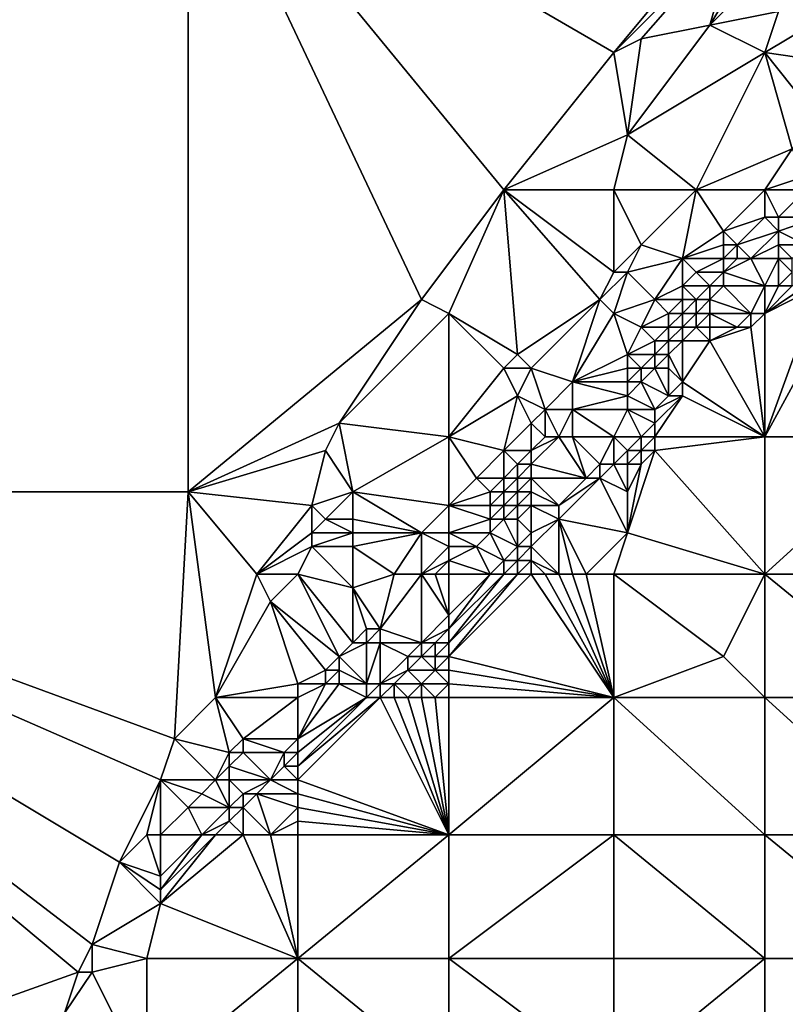
# Model space of a CAD drawing. Units: metres. Extents: x 72500 to 73125, y 342500 to 343000.
# Drawn here: x 72588 to 72644, y 342813 to 342884 of the extents above; entities that cross this region are included whole.
import ezdxf

# ---------------------------------------------------------------- set-up
doc = ezdxf.new("R2010")
doc.units = ezdxf.units.M
doc.layers.add('Terrain', color=15, linetype='Continuous')

msp = doc.modelspace()

# ---------------------------------------------------------------- linework, layer by layer
at = {"layer": 'Terrain'}
for points in [[(72550, 342850, 298.179), (72600, 342850, 302.745), (72600, 342900, 296.577), (72550, 342850, 298.179)], [(72550, 342850, 298.179), (72600, 342900, 296.577), (72550, 342900, 296.91), (72550, 342850, 298.179)], [(72600, 342850, 302.745), (72617, 342864, 302.6), (72600, 342900, 296.577), (72600, 342850, 302.745)], [(72623, 342872, 302.38), (72631, 342882, 302.24), (72600, 342900, 296.577), (72623, 342872, 302.38)], [(72623, 342872, 302.38), (72600, 342900, 296.577), (72617, 342864, 302.6), (72623, 342872, 302.38)], [(72641, 342894, 301.71), (72600, 342900, 296.577), (72631, 342882, 302.24), (72641, 342894, 301.71)], [(72640, 342891, 302.36), (72641, 342894, 301.71), (72631, 342882, 302.24), (72640, 342891, 302.36)], [(72633, 342883, 302.53), (72640, 342891, 302.36), (72631, 342882, 302.24), (72633, 342883, 302.53)], [(72633, 342883, 302.53), (72638, 342884, 303.04), (72640, 342891, 302.36), (72633, 342883, 302.53)], [(72638, 342884, 303.04), (72641, 342889, 302.86), (72640, 342891, 302.36), (72638, 342884, 303.04)], [(72638, 342884, 303.04), (72642, 342888, 303.19), (72641, 342889, 302.86), (72638, 342884, 303.04)], [(72643, 342885, 303.77), (72642, 342888, 303.19), (72638, 342884, 303.04), (72643, 342885, 303.77)], [(72643, 342885, 303.77), (72638, 342884, 303.04), (72642, 342882, 303.93), (72643, 342885, 303.77)], [(72649, 342881, 305.01), (72647, 342885, 304.42), (72642, 342882, 303.93), (72649, 342881, 305.01)], [(72647, 342885, 304.42), (72643, 342885, 303.77), (72642, 342882, 303.93), (72647, 342885, 304.42)], [(72632, 342876, 303.23), (72642, 342882, 303.93), (72638, 342884, 303.04), (72632, 342876, 303.23)], [(72632, 342876, 303.23), (72638, 342884, 303.04), (72633, 342883, 302.53), (72632, 342876, 303.23)], [(72632, 342876, 303.23), (72633, 342883, 302.53), (72631, 342882, 302.24), (72632, 342876, 303.23)], [(72632, 342876, 303.23), (72631, 342882, 302.24), (72623, 342872, 302.38), (72632, 342876, 303.23)], [(72637, 342872, 304.28), (72642, 342882, 303.93), (72632, 342876, 303.23), (72637, 342872, 304.28)], [(72644, 342875, 304.62), (72642, 342882, 303.93), (72637, 342872, 304.28), (72644, 342875, 304.62)], [(72644, 342875, 304.62), (72646, 342877, 304.76), (72642, 342882, 303.93), (72644, 342875, 304.62)], [(72646, 342877, 304.76), (72649, 342881, 305.01), (72642, 342882, 303.93), (72646, 342877, 304.76)], [(72632, 342876, 303.23), (72623, 342872, 302.38), (72631, 342872, 303.48), (72632, 342876, 303.23)], [(72637, 342872, 304.28), (72632, 342876, 303.23), (72631, 342872, 303.48), (72637, 342872, 304.28)], [(72644, 342875, 304.62), (72637, 342872, 304.28), (72642, 342872, 304.69), (72644, 342875, 304.62)], [(72645, 342873, 305.19), (72644, 342875, 304.62), (72642, 342872, 304.69), (72645, 342873, 305.19)], [(72645, 342872, 305.52), (72645, 342873, 305.19), (72642, 342872, 304.69), (72645, 342872, 305.52)], [(72623, 342872, 302.38), (72617, 342864, 302.6), (72619, 342863, 303.07), (72623, 342872, 302.38)], [(72624, 342860, 304.2), (72623, 342872, 302.38), (72619, 342863, 303.07), (72624, 342860, 304.2)], [(72624, 342860, 304.2), (72630, 342864, 304.31), (72623, 342872, 302.38), (72624, 342860, 304.2)], [(72631, 342872, 303.48), (72623, 342872, 302.38), (72631, 342866, 304.33), (72631, 342872, 303.48)], [(72623, 342872, 302.38), (72630, 342864, 304.31), (72631, 342866, 304.33), (72623, 342872, 302.38)], [(72633, 342868, 304.27), (72631, 342872, 303.48), (72631, 342866, 304.33), (72633, 342868, 304.27)], [(72637, 342872, 304.28), (72631, 342872, 303.48), (72633, 342868, 304.27), (72637, 342872, 304.28)], [(72637, 342872, 304.28), (72633, 342868, 304.27), (72636, 342867, 304.49), (72637, 342872, 304.28)], [(72637, 342872, 304.28), (72636, 342867, 304.49), (72639, 342869, 304.66), (72637, 342872, 304.28)], [(72642, 342872, 304.69), (72637, 342872, 304.28), (72639, 342869, 304.66), (72642, 342872, 304.69)], [(72642, 342872, 304.69), (72639, 342869, 304.66), (72642, 342870, 305.09), (72642, 342872, 304.69)], [(72642, 342872, 304.69), (72642, 342870, 305.09), (72643, 342870, 305.45), (72642, 342872, 304.69)], [(72645, 342872, 305.52), (72642, 342872, 304.69), (72643, 342870, 305.45), (72645, 342872, 305.52)], [(72645, 342872, 305.52), (72643, 342870, 305.45), (72646, 342870, 306.85), (72645, 342872, 305.52)], [(72640, 342868, 305.02), (72642, 342870, 305.09), (72639, 342869, 304.66), (72640, 342868, 305.02)], [(72643, 342869, 305.85), (72642, 342870, 305.09), (72640, 342868, 305.02), (72643, 342869, 305.85)], [(72643, 342869, 305.85), (72643, 342870, 305.45), (72642, 342870, 305.09), (72643, 342869, 305.85)], [(72645, 342868, 307.31), (72646, 342870, 306.85), (72643, 342869, 305.85), (72645, 342868, 307.31)], [(72643, 342869, 305.85), (72646, 342870, 306.85), (72643, 342870, 305.45), (72643, 342869, 305.85)], [(72636, 342867, 304.49), (72639, 342868, 304.79), (72639, 342869, 304.66), (72636, 342867, 304.49)], [(72640, 342868, 305.02), (72639, 342869, 304.66), (72639, 342868, 304.79), (72640, 342868, 305.02)], [(72643, 342869, 305.85), (72640, 342868, 305.02), (72641, 342867, 305.69), (72643, 342869, 305.85)], [(72643, 342868, 306.34), (72643, 342869, 305.85), (72641, 342867, 305.69), (72643, 342868, 306.34)], [(72645, 342868, 307.31), (72643, 342869, 305.85), (72643, 342868, 306.34), (72645, 342868, 307.31)], [(72632, 342866, 304.38), (72633, 342868, 304.27), (72631, 342866, 304.33), (72632, 342866, 304.38)], [(72632, 342866, 304.38), (72636, 342867, 304.49), (72633, 342868, 304.27), (72632, 342866, 304.38)], [(72639, 342867, 304.98), (72639, 342868, 304.79), (72636, 342867, 304.49), (72639, 342867, 304.98)], [(72640, 342867, 305.28), (72640, 342868, 305.02), (72639, 342867, 304.98), (72640, 342867, 305.28)], [(72639, 342867, 304.98), (72640, 342868, 305.02), (72639, 342868, 304.79), (72639, 342867, 304.98)], [(72641, 342867, 305.69), (72640, 342868, 305.02), (72640, 342867, 305.28), (72641, 342867, 305.69)], [(72643, 342867, 306.81), (72643, 342868, 306.34), (72641, 342867, 305.69), (72643, 342867, 306.81)], [(72644, 342867, 307.29), (72643, 342868, 306.34), (72643, 342867, 306.81), (72644, 342867, 307.29)], [(72644, 342867, 307.29), (72645, 342868, 307.31), (72643, 342868, 306.34), (72644, 342867, 307.29)], [(72634, 342864, 304.63), (72636, 342867, 304.49), (72632, 342866, 304.38), (72634, 342864, 304.63)], [(72634, 342864, 304.63), (72636, 342865, 304.8), (72636, 342867, 304.49), (72634, 342864, 304.63)], [(72636, 342865, 304.8), (72637, 342866, 304.79), (72636, 342867, 304.49), (72636, 342865, 304.8)], [(72637, 342866, 304.79), (72639, 342867, 304.98), (72636, 342867, 304.49), (72637, 342866, 304.79)], [(72639, 342866, 305.28), (72639, 342867, 304.98), (72637, 342866, 304.79), (72639, 342866, 305.28)], [(72642, 342865, 307.14), (72641, 342867, 305.69), (72639, 342866, 305.28), (72642, 342865, 307.14)], [(72639, 342866, 305.28), (72640, 342867, 305.28), (72639, 342867, 304.98), (72639, 342866, 305.28)], [(72639, 342866, 305.28), (72641, 342867, 305.69), (72640, 342867, 305.28), (72639, 342866, 305.28)], [(72643, 342867, 306.81), (72641, 342867, 305.69), (72642, 342865, 307.14), (72643, 342867, 306.81)], [(72643, 342865, 307.44), (72643, 342867, 306.81), (72642, 342865, 307.14), (72643, 342865, 307.44)], [(72643, 342865, 307.44), (72644, 342866, 307.5), (72643, 342867, 306.81), (72643, 342865, 307.44)], [(72644, 342866, 307.5), (72644, 342867, 307.29), (72643, 342867, 306.81), (72644, 342866, 307.5)], [(72632, 342866, 304.38), (72631, 342866, 304.33), (72630, 342864, 304.31), (72632, 342866, 304.38)], [(72632, 342866, 304.38), (72630, 342864, 304.31), (72631, 342863, 304.41), (72632, 342866, 304.38)], [(72634, 342864, 304.63), (72632, 342866, 304.38), (72631, 342863, 304.41), (72634, 342864, 304.63)], [(72638, 342865, 305.32), (72637, 342866, 304.79), (72636, 342865, 304.8), (72638, 342865, 305.32)], [(72638, 342865, 305.32), (72639, 342866, 305.28), (72637, 342866, 304.79), (72638, 342865, 305.32)], [(72639, 342865, 305.69), (72639, 342866, 305.28), (72638, 342865, 305.32), (72639, 342865, 305.69)], [(72642, 342865, 307.14), (72639, 342866, 305.28), (72639, 342865, 305.69), (72642, 342865, 307.14)], [(72644, 342865, 307.59), (72644, 342866, 307.5), (72643, 342865, 307.44), (72644, 342865, 307.59)], [(72636, 342864, 305.02), (72636, 342865, 304.8), (72634, 342864, 304.63), (72636, 342864, 305.02)], [(72637, 342864, 305.32), (72638, 342865, 305.32), (72636, 342865, 304.8), (72637, 342864, 305.32)], [(72637, 342864, 305.32), (72636, 342865, 304.8), (72636, 342864, 305.02), (72637, 342864, 305.32)], [(72638, 342864, 305.7), (72638, 342865, 305.32), (72637, 342864, 305.32), (72638, 342864, 305.7)], [(72641, 342863, 307.56), (72639, 342865, 305.69), (72638, 342864, 305.7), (72641, 342863, 307.56)], [(72638, 342864, 305.7), (72639, 342865, 305.69), (72638, 342865, 305.32), (72638, 342864, 305.7)], [(72641, 342863, 307.56), (72642, 342865, 307.14), (72639, 342865, 305.69), (72641, 342863, 307.56)], [(72642, 342863, 307.65), (72642, 342865, 307.14), (72641, 342863, 307.56), (72642, 342863, 307.65)], [(72642, 342854, 307.88), (72648, 342865, 307.78), (72646, 342865, 307.7), (72642, 342854, 307.88)], [(72642, 342854, 307.88), (72646, 342865, 307.7), (72642, 342863, 307.65), (72642, 342854, 307.88)], [(72653, 342854, 308.31), (72648, 342865, 307.78), (72642, 342854, 307.88), (72653, 342854, 308.31)], [(72646, 342865, 307.7), (72645, 342865, 307.65), (72642, 342863, 307.65), (72646, 342865, 307.7)], [(72645, 342865, 307.65), (72644, 342865, 307.59), (72642, 342863, 307.65), (72645, 342865, 307.65)], [(72644, 342865, 307.59), (72643, 342865, 307.44), (72642, 342863, 307.65), (72644, 342865, 307.59)], [(72643, 342865, 307.44), (72642, 342865, 307.14), (72642, 342863, 307.65), (72643, 342865, 307.44)], [(72600, 342850, 302.745), (72611, 342855, 302.96), (72617, 342864, 302.6), (72600, 342850, 302.745)], [(72611, 342855, 302.96), (72619, 342863, 303.07), (72617, 342864, 302.6), (72611, 342855, 302.96)], [(72625, 342859, 304.36), (72630, 342864, 304.31), (72624, 342860, 304.2), (72625, 342859, 304.36)], [(72628, 342858, 304.61), (72630, 342864, 304.31), (72625, 342859, 304.36), (72628, 342858, 304.61)], [(72628, 342858, 304.61), (72631, 342863, 304.41), (72630, 342864, 304.31), (72628, 342858, 304.61)], [(72633, 342862, 304.79), (72634, 342864, 304.63), (72631, 342863, 304.41), (72633, 342862, 304.79)], [(72633, 342862, 304.79), (72635, 342863, 305.01), (72634, 342864, 304.63), (72633, 342862, 304.79)], [(72635, 342863, 305.01), (72636, 342864, 305.02), (72634, 342864, 304.63), (72635, 342863, 305.01)], [(72636, 342863, 305.29), (72636, 342864, 305.02), (72635, 342863, 305.01), (72636, 342863, 305.29)], [(72637, 342863, 305.67), (72637, 342864, 305.32), (72636, 342863, 305.29), (72637, 342863, 305.67)], [(72636, 342863, 305.29), (72637, 342864, 305.32), (72636, 342864, 305.02), (72636, 342863, 305.29)], [(72638, 342863, 306.14), (72638, 342864, 305.7), (72637, 342863, 305.67), (72638, 342863, 306.14)], [(72637, 342863, 305.67), (72638, 342864, 305.7), (72637, 342864, 305.32), (72637, 342863, 305.67)], [(72641, 342863, 307.56), (72638, 342864, 305.7), (72638, 342863, 306.14), (72641, 342863, 307.56)], [(72619, 342854, 304.13), (72619, 342863, 303.07), (72611, 342855, 302.96), (72619, 342854, 304.13)], [(72619, 342854, 304.13), (72623, 342859, 304.16), (72619, 342863, 303.07), (72619, 342854, 304.13)], [(72623, 342859, 304.16), (72624, 342860, 304.2), (72619, 342863, 303.07), (72623, 342859, 304.16)], [(72632, 342860, 305), (72631, 342863, 304.41), (72628, 342858, 304.61), (72632, 342860, 305)], [(72632, 342860, 305), (72633, 342862, 304.79), (72631, 342863, 304.41), (72632, 342860, 305)], [(72635, 342862, 305.28), (72635, 342863, 305.01), (72633, 342862, 304.79), (72635, 342862, 305.28)], [(72636, 342862, 305.65), (72636, 342863, 305.29), (72635, 342862, 305.28), (72636, 342862, 305.65)], [(72635, 342862, 305.28), (72636, 342863, 305.29), (72635, 342863, 305.01), (72635, 342862, 305.28)], [(72637, 342862, 306.09), (72637, 342863, 305.67), (72636, 342862, 305.65), (72637, 342862, 306.09)], [(72636, 342862, 305.65), (72637, 342863, 305.67), (72636, 342863, 305.29), (72636, 342862, 305.65)], [(72638, 342862, 306.59), (72638, 342863, 306.14), (72637, 342862, 306.09), (72638, 342862, 306.59)], [(72637, 342862, 306.09), (72638, 342863, 306.14), (72637, 342863, 305.67), (72637, 342862, 306.09)], [(72640, 342862, 307.45), (72641, 342863, 307.56), (72638, 342863, 306.14), (72640, 342862, 307.45)], [(72640, 342862, 307.45), (72638, 342863, 306.14), (72638, 342862, 306.59), (72640, 342862, 307.45)], [(72641, 342862, 307.64), (72641, 342863, 307.56), (72640, 342862, 307.45), (72641, 342862, 307.64)], [(72642, 342854, 307.88), (72642, 342863, 307.65), (72641, 342862, 307.64), (72642, 342854, 307.88)], [(72641, 342862, 307.64), (72642, 342863, 307.65), (72641, 342863, 307.56), (72641, 342862, 307.64)], [(72632, 342860, 305), (72634, 342861, 305.29), (72633, 342862, 304.79), (72632, 342860, 305)], [(72634, 342861, 305.29), (72635, 342862, 305.28), (72633, 342862, 304.79), (72634, 342861, 305.29)], [(72635, 342861, 305.65), (72635, 342862, 305.28), (72634, 342861, 305.29), (72635, 342861, 305.65)], [(72636, 342861, 306.09), (72636, 342862, 305.65), (72635, 342861, 305.65), (72636, 342861, 306.09)], [(72635, 342861, 305.65), (72636, 342862, 305.65), (72635, 342862, 305.28), (72635, 342861, 305.65)], [(72638, 342861, 307.01), (72637, 342862, 306.09), (72636, 342861, 306.09), (72638, 342861, 307.01)], [(72636, 342861, 306.09), (72637, 342862, 306.09), (72636, 342862, 305.65), (72636, 342861, 306.09)], [(72638, 342861, 307.01), (72638, 342862, 306.59), (72637, 342862, 306.09), (72638, 342861, 307.01)], [(72642, 342854, 307.88), (72641, 342862, 307.64), (72638, 342861, 307.01), (72642, 342854, 307.88)], [(72638, 342861, 307.01), (72641, 342862, 307.64), (72640, 342862, 307.45), (72638, 342861, 307.01)], [(72638, 342861, 307.01), (72640, 342862, 307.45), (72638, 342862, 306.59), (72638, 342861, 307.01)], [(72634, 342860, 305.65), (72634, 342861, 305.29), (72632, 342860, 305), (72634, 342860, 305.65)], [(72635, 342860, 306.07), (72635, 342861, 305.65), (72634, 342860, 305.65), (72635, 342860, 306.07)], [(72634, 342860, 305.65), (72635, 342861, 305.65), (72634, 342861, 305.29), (72634, 342860, 305.65)], [(72636, 342858, 307.45), (72636, 342861, 306.09), (72635, 342860, 306.07), (72636, 342858, 307.45)], [(72635, 342860, 306.07), (72636, 342861, 306.09), (72635, 342861, 305.65), (72635, 342860, 306.07)], [(72642, 342854, 307.88), (72638, 342861, 307.01), (72636, 342858, 307.45), (72642, 342854, 307.88)], [(72636, 342858, 307.45), (72638, 342861, 307.01), (72636, 342861, 306.09), (72636, 342858, 307.45)], [(72625, 342859, 304.36), (72624, 342860, 304.2), (72623, 342859, 304.16), (72625, 342859, 304.36)], [(72632, 342859, 305.27), (72632, 342860, 305), (72628, 342858, 304.61), (72632, 342859, 305.27)], [(72633, 342859, 305.64), (72632, 342860, 305), (72632, 342859, 305.27), (72633, 342859, 305.64)], [(72633, 342859, 305.64), (72634, 342860, 305.65), (72632, 342860, 305), (72633, 342859, 305.64)], [(72634, 342859, 306.08), (72634, 342860, 305.65), (72633, 342859, 305.64), (72634, 342859, 306.08)], [(72635, 342859, 306.58), (72635, 342860, 306.07), (72634, 342859, 306.08), (72635, 342859, 306.58)], [(72634, 342859, 306.08), (72635, 342860, 306.07), (72634, 342860, 305.65), (72634, 342859, 306.08)], [(72636, 342858, 307.45), (72635, 342860, 306.07), (72635, 342859, 306.58), (72636, 342858, 307.45)], [(72619, 342854, 304.13), (72624, 342857, 304.37), (72623, 342859, 304.16), (72619, 342854, 304.13)], [(72624, 342857, 304.37), (72625, 342859, 304.36), (72623, 342859, 304.16), (72624, 342857, 304.37)], [(72626, 342856, 304.57), (72625, 342859, 304.36), (72624, 342857, 304.37), (72626, 342856, 304.57)], [(72626, 342856, 304.57), (72628, 342858, 304.61), (72625, 342859, 304.36), (72626, 342856, 304.57)], [(72632, 342858, 305.64), (72632, 342859, 305.27), (72628, 342858, 304.61), (72632, 342858, 305.64)], [(72633, 342858, 306.1), (72633, 342859, 305.64), (72632, 342858, 305.64), (72633, 342858, 306.1)], [(72632, 342858, 305.64), (72633, 342859, 305.64), (72632, 342859, 305.27), (72632, 342858, 305.64)], [(72635, 342857, 307.46), (72634, 342859, 306.08), (72633, 342858, 306.1), (72635, 342857, 307.46)], [(72633, 342858, 306.1), (72634, 342859, 306.08), (72633, 342859, 305.64), (72633, 342858, 306.1)], [(72635, 342857, 307.46), (72635, 342859, 306.58), (72634, 342859, 306.08), (72635, 342857, 307.46)], [(72635, 342857, 307.46), (72636, 342858, 307.45), (72635, 342859, 306.58), (72635, 342857, 307.46)], [(72628, 342856, 305), (72628, 342858, 304.61), (72626, 342856, 304.57), (72628, 342856, 305)], [(72632, 342857, 306.12), (72632, 342858, 305.64), (72628, 342858, 304.61), (72632, 342857, 306.12)], [(72632, 342857, 306.12), (72628, 342858, 304.61), (72628, 342856, 305), (72632, 342857, 306.12)], [(72634, 342856, 307.39), (72633, 342858, 306.1), (72632, 342857, 306.12), (72634, 342856, 307.39)], [(72632, 342857, 306.12), (72633, 342858, 306.1), (72632, 342858, 305.64), (72632, 342857, 306.12)], [(72634, 342856, 307.39), (72635, 342857, 307.46), (72633, 342858, 306.1), (72634, 342856, 307.39)], [(72636, 342857, 307.6), (72636, 342858, 307.45), (72635, 342857, 307.46), (72636, 342857, 307.6)], [(72642, 342854, 307.88), (72636, 342858, 307.45), (72636, 342857, 307.6), (72642, 342854, 307.88)], [(72623, 342853, 304.61), (72624, 342857, 304.37), (72619, 342854, 304.13), (72623, 342853, 304.61)], [(72623, 342853, 304.61), (72625, 342855, 304.59), (72624, 342857, 304.37), (72623, 342853, 304.61)], [(72625, 342855, 304.59), (72626, 342856, 304.57), (72624, 342857, 304.37), (72625, 342855, 304.59)], [(72632, 342856, 306.62), (72632, 342857, 306.12), (72628, 342856, 305), (72632, 342856, 306.62)], [(72634, 342856, 307.39), (72632, 342857, 306.12), (72632, 342856, 306.62), (72634, 342856, 307.39)], [(72642, 342854, 307.88), (72636, 342857, 307.6), (72634, 342854, 307.53), (72642, 342854, 307.88)], [(72634, 342854, 307.53), (72636, 342857, 307.6), (72634, 342855, 307.51), (72634, 342854, 307.53)], [(72634, 342855, 307.51), (72636, 342857, 307.6), (72634, 342856, 307.39), (72634, 342855, 307.51)], [(72634, 342856, 307.39), (72636, 342857, 307.6), (72635, 342857, 307.46), (72634, 342856, 307.39)], [(72626, 342854, 304.93), (72626, 342856, 304.57), (72625, 342855, 304.59), (72626, 342854, 304.93)], [(72627, 342854, 305.22), (72628, 342856, 305), (72626, 342856, 304.57), (72627, 342854, 305.22)], [(72627, 342854, 305.22), (72626, 342856, 304.57), (72626, 342854, 304.93), (72627, 342854, 305.22)], [(72628, 342854, 305.66), (72628, 342856, 305), (72627, 342854, 305.22), (72628, 342854, 305.66)], [(72631, 342854, 307.03), (72628, 342856, 305), (72628, 342854, 305.66), (72631, 342854, 307.03)], [(72632, 342856, 306.62), (72628, 342856, 305), (72631, 342854, 307.03), (72632, 342856, 306.62)], [(72633, 342854, 307.48), (72632, 342856, 306.62), (72631, 342854, 307.03), (72633, 342854, 307.48)], [(72633, 342854, 307.48), (72634, 342855, 307.51), (72632, 342856, 306.62), (72633, 342854, 307.48)], [(72634, 342855, 307.51), (72634, 342856, 307.39), (72632, 342856, 306.62), (72634, 342855, 307.51)], [(72600, 342850, 302.745), (72610, 342853, 303.12), (72611, 342855, 302.96), (72600, 342850, 302.745)], [(72612, 342850, 303.9), (72611, 342855, 302.96), (72610, 342853, 303.12), (72612, 342850, 303.9)], [(72612, 342850, 303.9), (72619, 342854, 304.13), (72611, 342855, 302.96), (72612, 342850, 303.9)], [(72625, 342853, 304.96), (72625, 342855, 304.59), (72623, 342853, 304.61), (72625, 342853, 304.96)], [(72625, 342853, 304.96), (72626, 342854, 304.93), (72625, 342855, 304.59), (72625, 342853, 304.96)], [(72634, 342854, 307.53), (72634, 342855, 307.51), (72633, 342854, 307.48), (72634, 342854, 307.53)], [(72619, 342849, 304.57), (72619, 342854, 304.13), (72612, 342850, 303.9), (72619, 342849, 304.57)], [(72619, 342849, 304.57), (72621, 342851, 304.56), (72619, 342854, 304.13), (72619, 342849, 304.57)], [(72621, 342851, 304.56), (72623, 342853, 304.61), (72619, 342854, 304.13), (72621, 342851, 304.56)], [(72629, 342851, 307.29), (72627, 342854, 305.22), (72625, 342852, 305.25), (72629, 342851, 307.29)], [(72625, 342852, 305.25), (72627, 342854, 305.22), (72625, 342853, 304.96), (72625, 342852, 305.25)], [(72625, 342853, 304.96), (72627, 342854, 305.22), (72626, 342854, 304.93), (72625, 342853, 304.96)], [(72629, 342851, 307.29), (72628, 342854, 305.66), (72627, 342854, 305.22), (72629, 342851, 307.29)], [(72629, 342851, 307.29), (72630, 342852, 307.38), (72628, 342854, 305.66), (72629, 342851, 307.29)], [(72630, 342852, 307.38), (72631, 342854, 307.03), (72628, 342854, 305.66), (72630, 342852, 307.38)], [(72631, 342852, 307.49), (72631, 342854, 307.03), (72630, 342852, 307.38), (72631, 342852, 307.49)], [(72632, 342853, 307.45), (72633, 342854, 307.48), (72631, 342854, 307.03), (72632, 342853, 307.45)], [(72632, 342853, 307.45), (72631, 342854, 307.03), (72631, 342852, 307.49), (72632, 342853, 307.45)], [(72633, 342853, 307.5), (72633, 342854, 307.48), (72632, 342853, 307.45), (72633, 342853, 307.5)], [(72634, 342853, 307.54), (72634, 342854, 307.53), (72633, 342853, 307.5), (72634, 342853, 307.54)], [(72633, 342853, 307.5), (72634, 342854, 307.53), (72633, 342854, 307.48), (72633, 342853, 307.5)], [(72642, 342844, 308.09), (72642, 342854, 307.88), (72634, 342853, 307.54), (72642, 342844, 308.09)], [(72634, 342853, 307.54), (72642, 342854, 307.88), (72634, 342854, 307.53), (72634, 342853, 307.54)], [(72642, 342844, 308.09), (72653, 342854, 308.31), (72642, 342854, 307.88), (72642, 342844, 308.09)], [(72653, 342844, 308.84), (72653, 342854, 308.31), (72642, 342844, 308.09), (72653, 342844, 308.84)], [(72600, 342850, 302.745), (72609, 342849, 303.48), (72610, 342853, 303.12), (72600, 342850, 302.745)], [(72609, 342849, 303.48), (72612, 342850, 303.9), (72610, 342853, 303.12), (72609, 342849, 303.48)], [(72623, 342851, 304.91), (72623, 342853, 304.61), (72621, 342851, 304.56), (72623, 342851, 304.91)], [(72623, 342851, 304.91), (72624, 342852, 304.96), (72623, 342853, 304.61), (72623, 342851, 304.91)], [(72624, 342852, 304.96), (72625, 342853, 304.96), (72623, 342853, 304.61), (72624, 342852, 304.96)], [(72625, 342852, 305.25), (72625, 342853, 304.96), (72624, 342852, 304.96), (72625, 342852, 305.25)], [(72632, 342852, 307.47), (72632, 342853, 307.45), (72631, 342852, 307.49), (72632, 342852, 307.47)], [(72642, 342844, 308.09), (72634, 342853, 307.54), (72632, 342847, 307.56), (72642, 342844, 308.09)], [(72632, 342847, 307.56), (72634, 342853, 307.54), (72633, 342852, 307.49), (72632, 342847, 307.56)], [(72633, 342852, 307.49), (72633, 342853, 307.5), (72632, 342852, 307.47), (72633, 342852, 307.49)], [(72632, 342852, 307.47), (72633, 342853, 307.5), (72632, 342853, 307.45), (72632, 342852, 307.47)], [(72633, 342852, 307.49), (72634, 342853, 307.54), (72633, 342853, 307.5), (72633, 342852, 307.49)], [(72624, 342851, 305.21), (72624, 342852, 304.96), (72623, 342851, 304.91), (72624, 342851, 305.21)], [(72625, 342851, 305.62), (72625, 342852, 305.25), (72624, 342851, 305.21), (72625, 342851, 305.62)], [(72624, 342851, 305.21), (72625, 342852, 305.25), (72624, 342852, 304.96), (72624, 342851, 305.21)], [(72629, 342851, 307.29), (72625, 342852, 305.25), (72625, 342851, 305.62), (72629, 342851, 307.29)], [(72630, 342851, 307.48), (72630, 342852, 307.38), (72629, 342851, 307.29), (72630, 342851, 307.48)], [(72630, 342851, 307.48), (72631, 342852, 307.49), (72630, 342852, 307.38), (72630, 342851, 307.48)], [(72632, 342850, 307.49), (72631, 342852, 307.49), (72630, 342851, 307.48), (72632, 342850, 307.49)], [(72632, 342850, 307.49), (72632, 342852, 307.47), (72631, 342852, 307.49), (72632, 342850, 307.49)], [(72632, 342847, 307.56), (72633, 342852, 307.49), (72632, 342850, 307.49), (72632, 342847, 307.56)], [(72632, 342850, 307.49), (72633, 342852, 307.49), (72632, 342852, 307.47), (72632, 342850, 307.49)], [(72619, 342849, 304.57), (72622, 342850, 304.89), (72621, 342851, 304.56), (72619, 342849, 304.57)], [(72622, 342850, 304.89), (72623, 342851, 304.91), (72621, 342851, 304.56), (72622, 342850, 304.89)], [(72623, 342850, 305.18), (72623, 342851, 304.91), (72622, 342850, 304.89), (72623, 342850, 305.18)], [(72624, 342850, 305.56), (72624, 342851, 305.21), (72623, 342850, 305.18), (72624, 342850, 305.56)], [(72623, 342850, 305.18), (72624, 342851, 305.21), (72623, 342851, 304.91), (72623, 342850, 305.18)], [(72625, 342850, 306.03), (72625, 342851, 305.62), (72624, 342850, 305.56), (72625, 342850, 306.03)], [(72624, 342850, 305.56), (72625, 342851, 305.62), (72624, 342851, 305.21), (72624, 342850, 305.56)], [(72627, 342849, 307.24), (72629, 342851, 307.29), (72625, 342851, 305.62), (72627, 342849, 307.24)], [(72627, 342849, 307.24), (72625, 342851, 305.62), (72625, 342850, 306.03), (72627, 342849, 307.24)], [(72627, 342848, 307.35), (72630, 342851, 307.48), (72627, 342849, 307.24), (72627, 342848, 307.35)], [(72627, 342849, 307.24), (72630, 342851, 307.48), (72629, 342851, 307.29), (72627, 342849, 307.24)], [(72632, 342847, 307.56), (72630, 342851, 307.48), (72627, 342848, 307.35), (72632, 342847, 307.56)], [(72632, 342847, 307.56), (72632, 342850, 307.49), (72630, 342851, 307.48), (72632, 342847, 307.56)], [(72550, 342850, 298.179), (72598, 342829, 304.73), (72599, 342832, 304.64), (72550, 342850, 298.179)], [(72550, 342850, 298.179), (72599, 342832, 304.64), (72600, 342850, 302.745), (72550, 342850, 298.179)], [(72550, 342850, 298.179), (72550, 342800, 302.952), (72592, 342815, 305.72), (72550, 342850, 298.179)], [(72550, 342850, 298.179), (72592, 342815, 305.72), (72593, 342817, 305.69), (72550, 342850, 298.179)], [(72550, 342850, 298.179), (72593, 342817, 305.69), (72595, 342823, 304.91), (72550, 342850, 298.179)], [(72550, 342850, 298.179), (72595, 342823, 304.91), (72598, 342829, 304.73), (72550, 342850, 298.179)], [(72600, 342850, 302.745), (72599, 342832, 304.64), (72602, 342835, 304.43), (72600, 342850, 302.745)], [(72605, 342844, 303.57), (72609, 342849, 303.48), (72600, 342850, 302.745), (72605, 342844, 303.57)], [(72605, 342844, 303.57), (72600, 342850, 302.745), (72602, 342835, 304.43), (72605, 342844, 303.57)], [(72610, 342848, 303.78), (72612, 342850, 303.9), (72609, 342849, 303.48), (72610, 342848, 303.78)], [(72612, 342848, 304.17), (72612, 342850, 303.9), (72610, 342848, 303.78), (72612, 342848, 304.17)], [(72617, 342847, 304.56), (72612, 342850, 303.9), (72612, 342848, 304.17), (72617, 342847, 304.56)], [(72617, 342847, 304.56), (72619, 342849, 304.57), (72612, 342850, 303.9), (72617, 342847, 304.56)], [(72619, 342849, 304.57), (72622, 342849, 305.15), (72622, 342850, 304.89), (72619, 342849, 304.57)], [(72623, 342849, 305.51), (72623, 342850, 305.18), (72622, 342849, 305.15), (72623, 342849, 305.51)], [(72622, 342849, 305.15), (72623, 342850, 305.18), (72622, 342850, 304.89), (72622, 342849, 305.15)], [(72624, 342849, 305.95), (72624, 342850, 305.56), (72623, 342849, 305.51), (72624, 342849, 305.95)], [(72623, 342849, 305.51), (72624, 342850, 305.56), (72623, 342850, 305.18), (72623, 342849, 305.51)], [(72625, 342849, 306.45), (72625, 342850, 306.03), (72624, 342849, 305.95), (72625, 342849, 306.45)], [(72624, 342849, 305.95), (72625, 342850, 306.03), (72624, 342850, 305.56), (72624, 342849, 305.95)], [(72627, 342849, 307.24), (72625, 342850, 306.03), (72625, 342849, 306.45), (72627, 342849, 307.24)], [(72605, 342844, 303.57), (72609, 342847, 303.72), (72609, 342849, 303.48), (72605, 342844, 303.57)], [(72609, 342847, 303.72), (72610, 342848, 303.78), (72609, 342849, 303.48), (72609, 342847, 303.72)], [(72619, 342847, 304.9), (72619, 342849, 304.57), (72617, 342847, 304.56), (72619, 342847, 304.9)], [(72619, 342847, 304.9), (72622, 342848, 305.46), (72619, 342849, 304.57), (72619, 342847, 304.9)], [(72619, 342849, 304.57), (72622, 342848, 305.46), (72622, 342849, 305.15), (72619, 342849, 304.57)], [(72623, 342848, 305.93), (72623, 342849, 305.51), (72622, 342848, 305.46), (72623, 342848, 305.93)], [(72622, 342848, 305.46), (72623, 342849, 305.51), (72622, 342849, 305.15), (72622, 342848, 305.46)], [(72624, 342848, 306.43), (72624, 342849, 305.95), (72623, 342848, 305.93), (72624, 342848, 306.43)], [(72623, 342848, 305.93), (72624, 342849, 305.95), (72623, 342849, 305.51), (72623, 342848, 305.93)], [(72625, 342847, 307.16), (72625, 342849, 306.45), (72624, 342848, 306.43), (72625, 342847, 307.16)], [(72624, 342848, 306.43), (72625, 342849, 306.45), (72624, 342849, 305.95), (72624, 342848, 306.43)], [(72625, 342847, 307.16), (72627, 342848, 307.35), (72625, 342849, 306.45), (72625, 342847, 307.16)], [(72627, 342848, 307.35), (72627, 342849, 307.24), (72625, 342849, 306.45), (72627, 342848, 307.35)], [(72612, 342847, 304.26), (72610, 342848, 303.78), (72609, 342847, 303.72), (72612, 342847, 304.26)], [(72612, 342847, 304.26), (72612, 342848, 304.17), (72610, 342848, 303.78), (72612, 342847, 304.26)], [(72617, 342847, 304.56), (72612, 342848, 304.17), (72612, 342847, 304.26), (72617, 342847, 304.56)], [(72619, 342847, 304.9), (72622, 342847, 305.86), (72622, 342848, 305.46), (72619, 342847, 304.9)], [(72624, 342846, 307.1), (72623, 342848, 305.93), (72622, 342847, 305.86), (72624, 342846, 307.1)], [(72622, 342847, 305.86), (72623, 342848, 305.93), (72622, 342848, 305.46), (72622, 342847, 305.86)], [(72624, 342846, 307.1), (72624, 342848, 306.43), (72623, 342848, 305.93), (72624, 342846, 307.1)], [(72624, 342846, 307.1), (72625, 342847, 307.16), (72624, 342848, 306.43), (72624, 342846, 307.1)], [(72627, 342844, 307.34), (72627, 342848, 307.35), (72625, 342846, 307.24), (72627, 342844, 307.34)], [(72625, 342846, 307.24), (72627, 342848, 307.35), (72625, 342847, 307.16), (72625, 342846, 307.24)], [(72629, 342844, 307.41), (72627, 342848, 307.35), (72628, 342844, 307.38), (72629, 342844, 307.41)], [(72628, 342844, 307.38), (72627, 342848, 307.35), (72627, 342844, 307.34), (72628, 342844, 307.38)], [(72632, 342847, 307.56), (72627, 342848, 307.35), (72629, 342844, 307.41), (72632, 342847, 307.56)], [(72605, 342844, 303.57), (72609, 342846, 303.83), (72609, 342847, 303.72), (72605, 342844, 303.57)], [(72612, 342846, 304.27), (72612, 342847, 304.26), (72609, 342846, 303.83), (72612, 342846, 304.27)], [(72609, 342846, 303.83), (72612, 342847, 304.26), (72609, 342847, 303.72), (72609, 342846, 303.83)], [(72615, 342844, 304.65), (72617, 342847, 304.56), (72612, 342846, 304.27), (72615, 342844, 304.65)], [(72612, 342846, 304.27), (72617, 342847, 304.56), (72612, 342847, 304.26), (72612, 342846, 304.27)], [(72617, 342844, 305.05), (72617, 342847, 304.56), (72615, 342844, 304.65), (72617, 342844, 305.05)], [(72617, 342844, 305.05), (72619, 342846, 305.13), (72617, 342847, 304.56), (72617, 342844, 305.05)], [(72619, 342846, 305.13), (72619, 342847, 304.9), (72617, 342847, 304.56), (72619, 342846, 305.13)], [(72619, 342846, 305.13), (72621, 342846, 305.82), (72619, 342847, 304.9), (72619, 342846, 305.13)], [(72619, 342847, 304.9), (72621, 342846, 305.82), (72622, 342847, 305.86), (72619, 342847, 304.9)], [(72623, 342845, 307), (72622, 342847, 305.86), (72621, 342846, 305.82), (72623, 342845, 307)], [(72623, 342845, 307), (72624, 342846, 307.1), (72622, 342847, 305.86), (72623, 342845, 307)], [(72625, 342846, 307.24), (72625, 342847, 307.16), (72624, 342846, 307.1), (72625, 342846, 307.24)], [(72632, 342847, 307.56), (72629, 342844, 307.41), (72631, 342844, 307.52), (72632, 342847, 307.56)], [(72642, 342844, 308.09), (72632, 342847, 307.56), (72631, 342844, 307.52), (72642, 342844, 308.09)], [(72608, 342844, 303.95), (72609, 342846, 303.83), (72605, 342844, 303.57), (72608, 342844, 303.95)], [(72608, 342844, 303.95), (72612, 342843, 304.37), (72609, 342846, 303.83), (72608, 342844, 303.95)], [(72612, 342846, 304.27), (72609, 342846, 303.83), (72612, 342843, 304.37), (72612, 342846, 304.27)], [(72615, 342844, 304.65), (72612, 342846, 304.27), (72612, 342843, 304.37), (72615, 342844, 304.65)], [(72617, 342844, 305.05), (72619, 342845, 305.41), (72619, 342846, 305.13), (72617, 342844, 305.05)], [(72619, 342845, 305.41), (72621, 342846, 305.82), (72619, 342846, 305.13), (72619, 342845, 305.41)], [(72619, 342845, 305.41), (72622, 342844, 306.93), (72621, 342846, 305.82), (72619, 342845, 305.41)], [(72622, 342844, 306.93), (72623, 342845, 307), (72621, 342846, 305.82), (72622, 342844, 306.93)], [(72624, 342845, 307.15), (72624, 342846, 307.1), (72623, 342845, 307), (72624, 342845, 307.15)], [(72625, 342845, 307.21), (72625, 342846, 307.24), (72624, 342845, 307.15), (72625, 342845, 307.21)], [(72624, 342845, 307.15), (72625, 342846, 307.24), (72624, 342846, 307.1), (72624, 342845, 307.15)], [(72627, 342844, 307.34), (72625, 342846, 307.24), (72625, 342845, 307.21), (72627, 342844, 307.34)], [(72618, 342844, 305.38), (72619, 342845, 305.41), (72617, 342844, 305.05), (72618, 342844, 305.38)], [(72619, 342844, 305.76), (72619, 342845, 305.41), (72618, 342844, 305.38), (72619, 342844, 305.76)], [(72619, 342844, 305.76), (72622, 342844, 306.93), (72619, 342845, 305.41), (72619, 342844, 305.76)], [(72623, 342844, 307.08), (72623, 342845, 307), (72622, 342844, 306.93), (72623, 342844, 307.08)], [(72624, 342844, 307.12), (72624, 342845, 307.15), (72623, 342844, 307.08), (72624, 342844, 307.12)], [(72623, 342844, 307.08), (72624, 342845, 307.15), (72623, 342845, 307), (72623, 342844, 307.08)], [(72625, 342844, 307.17), (72625, 342845, 307.21), (72624, 342844, 307.12), (72625, 342844, 307.17)], [(72624, 342844, 307.12), (72625, 342845, 307.21), (72624, 342845, 307.15), (72624, 342844, 307.12)], [(72627, 342844, 307.34), (72625, 342845, 307.21), (72626, 342844, 307.26), (72627, 342844, 307.34)], [(72626, 342844, 307.26), (72625, 342845, 307.21), (72625, 342844, 307.17), (72626, 342844, 307.26)], [(72605, 342844, 303.57), (72602, 342835, 304.43), (72606, 342842, 303.99), (72605, 342844, 303.57)], [(72608, 342844, 303.95), (72605, 342844, 303.57), (72606, 342842, 303.99), (72608, 342844, 303.95)], [(72608, 342844, 303.95), (72606, 342842, 303.99), (72611, 342838, 304.84), (72608, 342844, 303.95)], [(72608, 342844, 303.95), (72611, 342838, 304.84), (72612, 342839, 304.8), (72608, 342844, 303.95)], [(72608, 342844, 303.95), (72612, 342839, 304.8), (72612, 342843, 304.37), (72608, 342844, 303.95)], [(72615, 342844, 304.65), (72612, 342843, 304.37), (72614, 342840, 305.13), (72615, 342844, 304.65)], [(72617, 342844, 305.05), (72615, 342844, 304.65), (72614, 342840, 305.13), (72617, 342844, 305.05)], [(72617, 342844, 305.05), (72614, 342840, 305.13), (72617, 342839, 306.69), (72617, 342844, 305.05)], [(72618, 342844, 305.38), (72617, 342844, 305.05), (72619, 342841, 306.76), (72618, 342844, 305.38)], [(72617, 342844, 305.05), (72617, 342839, 306.69), (72619, 342841, 306.76), (72617, 342844, 305.05)], [(72619, 342844, 305.76), (72618, 342844, 305.38), (72619, 342841, 306.76), (72619, 342844, 305.76)], [(72619, 342844, 305.76), (72619, 342841, 306.76), (72622, 342844, 306.93), (72619, 342844, 305.76)], [(72625, 342844, 307.17), (72624, 342844, 307.12), (72619, 342838, 306.86), (72625, 342844, 307.17)], [(72625, 342844, 307.17), (72619, 342838, 306.86), (72631, 342835, 307.6), (72625, 342844, 307.17)], [(72624, 342844, 307.12), (72623, 342844, 307.08), (72619, 342839, 306.87), (72624, 342844, 307.12)], [(72624, 342844, 307.12), (72619, 342839, 306.87), (72619, 342838, 306.86), (72624, 342844, 307.12)], [(72623, 342844, 307.08), (72622, 342844, 306.93), (72619, 342840, 306.86), (72623, 342844, 307.08)], [(72623, 342844, 307.08), (72619, 342840, 306.86), (72619, 342839, 306.87), (72623, 342844, 307.08)], [(72622, 342844, 306.93), (72619, 342841, 306.76), (72619, 342840, 306.86), (72622, 342844, 306.93)], [(72626, 342844, 307.26), (72625, 342844, 307.17), (72631, 342835, 307.6), (72626, 342844, 307.26)], [(72627, 342844, 307.34), (72626, 342844, 307.26), (72631, 342835, 307.6), (72627, 342844, 307.34)], [(72628, 342844, 307.38), (72627, 342844, 307.34), (72631, 342835, 307.6), (72628, 342844, 307.38)], [(72629, 342844, 307.41), (72628, 342844, 307.38), (72631, 342835, 307.6), (72629, 342844, 307.41)], [(72631, 342844, 307.52), (72629, 342844, 307.41), (72631, 342835, 307.6), (72631, 342844, 307.52)], [(72639, 342838, 308.09), (72631, 342844, 307.52), (72631, 342835, 307.6), (72639, 342838, 308.09)], [(72642, 342844, 308.09), (72631, 342844, 307.52), (72639, 342838, 308.09), (72642, 342844, 308.09)], [(72642, 342844, 308.09), (72639, 342838, 308.09), (72642, 342835, 308.49), (72642, 342844, 308.09)], [(72642, 342844, 308.09), (72642, 342835, 308.49), (72653, 342835, 309.34), (72642, 342844, 308.09)], [(72653, 342844, 308.84), (72642, 342844, 308.09), (72653, 342835, 309.34), (72653, 342844, 308.84)], [(72612, 342839, 304.8), (72613, 342840, 304.81), (72612, 342843, 304.37), (72612, 342839, 304.8)], [(72614, 342840, 305.13), (72612, 342843, 304.37), (72613, 342840, 304.81), (72614, 342840, 305.13)], [(72602, 342835, 304.43), (72608, 342836, 304.7), (72606, 342842, 303.99), (72602, 342835, 304.43)], [(72608, 342836, 304.7), (72610, 342837, 304.84), (72606, 342842, 303.99), (72608, 342836, 304.7)], [(72606, 342842, 303.99), (72610, 342837, 304.84), (72611, 342838, 304.84), (72606, 342842, 303.99)], [(72617, 342839, 306.69), (72619, 342840, 306.86), (72619, 342841, 306.76), (72617, 342839, 306.69)], [(72613, 342839, 305.1), (72613, 342840, 304.81), (72612, 342839, 304.8), (72613, 342839, 305.1)], [(72614, 342839, 305.5), (72614, 342840, 305.13), (72613, 342839, 305.1), (72614, 342839, 305.5)], [(72613, 342839, 305.1), (72614, 342840, 305.13), (72613, 342840, 304.81), (72613, 342839, 305.1)], [(72617, 342839, 306.69), (72614, 342840, 305.13), (72614, 342839, 305.5), (72617, 342839, 306.69)], [(72618, 342839, 306.82), (72619, 342840, 306.86), (72617, 342839, 306.69), (72618, 342839, 306.82)], [(72619, 342839, 306.87), (72619, 342840, 306.86), (72618, 342839, 306.82), (72619, 342839, 306.87)], [(72613, 342836, 306.38), (72613, 342839, 305.1), (72611, 342838, 304.84), (72613, 342836, 306.38)], [(72611, 342838, 304.84), (72613, 342839, 305.1), (72612, 342839, 304.8), (72611, 342838, 304.84)], [(72614, 342836, 306.58), (72614, 342839, 305.5), (72613, 342836, 306.38), (72614, 342836, 306.58)], [(72613, 342836, 306.38), (72614, 342839, 305.5), (72613, 342839, 305.1), (72613, 342836, 306.38)], [(72614, 342836, 306.58), (72616, 342838, 306.63), (72614, 342839, 305.5), (72614, 342836, 306.58)], [(72616, 342838, 306.63), (72617, 342839, 306.69), (72614, 342839, 305.5), (72616, 342838, 306.63)], [(72617, 342838, 306.78), (72617, 342839, 306.69), (72616, 342838, 306.63), (72617, 342838, 306.78)], [(72618, 342838, 306.82), (72618, 342839, 306.82), (72617, 342838, 306.78), (72618, 342838, 306.82)], [(72617, 342838, 306.78), (72618, 342839, 306.82), (72617, 342839, 306.69), (72617, 342838, 306.78)], [(72619, 342838, 306.86), (72619, 342839, 306.87), (72618, 342838, 306.82), (72619, 342838, 306.86)], [(72618, 342838, 306.82), (72619, 342839, 306.87), (72618, 342839, 306.82), (72618, 342838, 306.82)], [(72611, 342837, 305.16), (72611, 342838, 304.84), (72610, 342837, 304.84), (72611, 342837, 305.16)], [(72613, 342836, 306.38), (72611, 342838, 304.84), (72611, 342837, 305.16), (72613, 342836, 306.38)], [(72614, 342836, 306.58), (72616, 342837, 306.68), (72616, 342838, 306.63), (72614, 342836, 306.58)], [(72618, 342837, 306.8), (72617, 342838, 306.78), (72616, 342837, 306.68), (72618, 342837, 306.8)], [(72616, 342837, 306.68), (72617, 342838, 306.78), (72616, 342838, 306.63), (72616, 342837, 306.68)], [(72618, 342837, 306.8), (72618, 342838, 306.82), (72617, 342838, 306.78), (72618, 342837, 306.8)], [(72619, 342837, 306.86), (72619, 342838, 306.86), (72618, 342837, 306.8), (72619, 342837, 306.86)], [(72618, 342837, 306.8), (72619, 342838, 306.86), (72618, 342838, 306.82), (72618, 342837, 306.8)], [(72619, 342837, 306.86), (72631, 342835, 307.6), (72619, 342838, 306.86), (72619, 342837, 306.86)], [(72642, 342835, 308.49), (72639, 342838, 308.09), (72631, 342835, 307.6), (72642, 342835, 308.49)], [(72608, 342836, 304.7), (72610, 342836, 305.15), (72610, 342837, 304.84), (72608, 342836, 304.7)], [(72611, 342836, 305.55), (72611, 342837, 305.16), (72610, 342836, 305.15), (72611, 342836, 305.55)], [(72610, 342836, 305.15), (72611, 342837, 305.16), (72610, 342837, 304.84), (72610, 342836, 305.15)], [(72613, 342836, 306.38), (72611, 342837, 305.16), (72611, 342836, 305.55), (72613, 342836, 306.38)], [(72615, 342836, 306.63), (72616, 342837, 306.68), (72614, 342836, 306.58), (72615, 342836, 306.63)], [(72617, 342836, 306.73), (72616, 342837, 306.68), (72615, 342836, 306.63), (72617, 342836, 306.73)], [(72617, 342836, 306.73), (72618, 342837, 306.8), (72616, 342837, 306.68), (72617, 342836, 306.73)], [(72619, 342836, 306.86), (72618, 342837, 306.8), (72617, 342836, 306.73), (72619, 342836, 306.86)], [(72619, 342836, 306.86), (72619, 342837, 306.86), (72618, 342837, 306.8), (72619, 342836, 306.86)], [(72619, 342836, 306.86), (72631, 342835, 307.6), (72619, 342837, 306.86), (72619, 342836, 306.86)], [(72608, 342835, 304.92), (72608, 342836, 304.7), (72602, 342835, 304.43), (72608, 342835, 304.92)], [(72608, 342832, 306.02), (72613, 342835, 306.5), (72611, 342836, 305.55), (72608, 342832, 306.02)], [(72608, 342832, 306.02), (72611, 342836, 305.55), (72610, 342836, 305.15), (72608, 342832, 306.02)], [(72608, 342835, 304.92), (72610, 342836, 305.15), (72608, 342836, 304.7), (72608, 342835, 304.92)], [(72608, 342835, 304.92), (72608, 342832, 306.02), (72610, 342836, 305.15), (72608, 342835, 304.92)], [(72613, 342835, 306.5), (72613, 342836, 306.38), (72611, 342836, 305.55), (72613, 342835, 306.5)], [(72614, 342835, 306.6), (72614, 342836, 306.58), (72613, 342835, 306.5), (72614, 342835, 306.6)], [(72613, 342835, 306.5), (72614, 342836, 306.58), (72613, 342836, 306.38), (72613, 342835, 306.5)], [(72615, 342835, 306.63), (72615, 342836, 306.63), (72614, 342835, 306.6), (72615, 342835, 306.63)], [(72614, 342835, 306.6), (72615, 342836, 306.63), (72614, 342836, 306.58), (72614, 342835, 306.6)], [(72616, 342835, 306.66), (72615, 342836, 306.63), (72615, 342835, 306.63), (72616, 342835, 306.66)], [(72616, 342835, 306.66), (72617, 342836, 306.73), (72615, 342836, 306.63), (72616, 342835, 306.66)], [(72617, 342835, 306.74), (72617, 342836, 306.73), (72616, 342835, 306.66), (72617, 342835, 306.74)], [(72618, 342835, 306.8), (72617, 342836, 306.73), (72617, 342835, 306.74), (72618, 342835, 306.8)], [(72618, 342835, 306.8), (72619, 342836, 306.86), (72617, 342836, 306.73), (72618, 342835, 306.8)], [(72619, 342835, 306.85), (72619, 342836, 306.86), (72618, 342835, 306.8), (72619, 342835, 306.85)], [(72619, 342835, 306.85), (72631, 342835, 307.6), (72619, 342836, 306.86), (72619, 342835, 306.85)], [(72602, 342835, 304.43), (72599, 342832, 304.64), (72603, 342831, 304.87), (72602, 342835, 304.43)], [(72608, 342835, 304.92), (72602, 342835, 304.43), (72604, 342832, 304.88), (72608, 342835, 304.92)], [(72602, 342835, 304.43), (72603, 342831, 304.87), (72604, 342832, 304.88), (72602, 342835, 304.43)], [(72608, 342835, 304.92), (72604, 342832, 304.88), (72608, 342832, 306.02), (72608, 342835, 304.92)], [(72608, 342829, 306.19), (72614, 342835, 306.6), (72608, 342830, 306.19), (72608, 342829, 306.19)], [(72608, 342829, 306.19), (72619, 342825, 306.9), (72614, 342835, 306.6), (72608, 342829, 306.19)], [(72608, 342830, 306.19), (72614, 342835, 306.6), (72613, 342835, 306.5), (72608, 342830, 306.19)], [(72608, 342830, 306.19), (72613, 342835, 306.5), (72608, 342831, 306.17), (72608, 342830, 306.19)], [(72608, 342831, 306.17), (72613, 342835, 306.5), (72608, 342832, 306.02), (72608, 342831, 306.17)], [(72615, 342835, 306.63), (72614, 342835, 306.6), (72619, 342825, 306.9), (72615, 342835, 306.63)], [(72616, 342835, 306.66), (72615, 342835, 306.63), (72619, 342825, 306.9), (72616, 342835, 306.66)], [(72617, 342835, 306.74), (72616, 342835, 306.66), (72619, 342825, 306.9), (72617, 342835, 306.74)], [(72618, 342835, 306.8), (72617, 342835, 306.74), (72619, 342825, 306.9), (72618, 342835, 306.8)], [(72619, 342835, 306.85), (72618, 342835, 306.8), (72619, 342825, 306.9), (72619, 342835, 306.85)], [(72619, 342835, 306.85), (72619, 342825, 306.9), (72631, 342835, 307.6), (72619, 342835, 306.85)], [(72631, 342835, 307.6), (72619, 342825, 306.9), (72631, 342825, 307.89), (72631, 342835, 307.6)], [(72642, 342825, 308.9), (72631, 342835, 307.6), (72631, 342825, 307.89), (72642, 342825, 308.9)], [(72642, 342835, 308.49), (72631, 342835, 307.6), (72642, 342825, 308.9), (72642, 342835, 308.49)], [(72642, 342835, 308.49), (72642, 342825, 308.9), (72653, 342825, 309.81), (72642, 342835, 308.49)], [(72653, 342835, 309.34), (72642, 342835, 308.49), (72653, 342825, 309.81), (72653, 342835, 309.34)], [(72602, 342829, 305.1), (72599, 342832, 304.64), (72598, 342829, 304.73), (72602, 342829, 305.1)], [(72602, 342829, 305.1), (72603, 342831, 304.87), (72599, 342832, 304.64), (72602, 342829, 305.1)], [(72604, 342831, 305.11), (72604, 342832, 304.88), (72603, 342831, 304.87), (72604, 342831, 305.11)], [(72607, 342831, 306.03), (72604, 342832, 304.88), (72604, 342831, 305.11), (72607, 342831, 306.03)], [(72607, 342831, 306.03), (72608, 342832, 306.02), (72604, 342832, 304.88), (72607, 342831, 306.03)], [(72608, 342831, 306.17), (72608, 342832, 306.02), (72607, 342831, 306.03), (72608, 342831, 306.17)], [(72602, 342829, 305.1), (72603, 342830, 305.12), (72603, 342831, 304.87), (72602, 342829, 305.1)], [(72606, 342829, 306.11), (72604, 342831, 305.11), (72603, 342830, 305.12), (72606, 342829, 306.11)], [(72603, 342830, 305.12), (72604, 342831, 305.11), (72603, 342831, 304.87), (72603, 342830, 305.12)], [(72606, 342829, 306.11), (72607, 342831, 306.03), (72604, 342831, 305.11), (72606, 342829, 306.11)], [(72606, 342829, 306.11), (72607, 342830, 306.15), (72607, 342831, 306.03), (72606, 342829, 306.11)], [(72608, 342830, 306.19), (72608, 342831, 306.17), (72607, 342830, 306.15), (72608, 342830, 306.19)], [(72607, 342830, 306.15), (72608, 342831, 306.17), (72607, 342831, 306.03), (72607, 342830, 306.15)], [(72603, 342829, 305.47), (72603, 342830, 305.12), (72602, 342829, 305.1), (72603, 342829, 305.47)], [(72606, 342829, 306.11), (72603, 342830, 305.12), (72603, 342829, 305.47), (72606, 342829, 306.11)], [(72608, 342829, 306.19), (72607, 342830, 306.15), (72606, 342829, 306.11), (72608, 342829, 306.19)], [(72608, 342829, 306.19), (72608, 342830, 306.19), (72607, 342830, 306.15), (72608, 342829, 306.19)], [(72598, 342829, 304.73), (72595, 342823, 304.91), (72597, 342825, 304.92), (72598, 342829, 304.73)], [(72598, 342825, 305.08), (72598, 342829, 304.73), (72597, 342825, 304.92), (72598, 342825, 305.08)], [(72598, 342825, 305.08), (72600, 342827, 305.11), (72598, 342829, 304.73), (72598, 342825, 305.08)], [(72600, 342827, 305.11), (72601, 342828, 305.09), (72598, 342829, 304.73), (72600, 342827, 305.11)], [(72601, 342828, 305.09), (72602, 342829, 305.1), (72598, 342829, 304.73), (72601, 342828, 305.09)], [(72603, 342827, 306.04), (72602, 342829, 305.1), (72601, 342828, 305.09), (72603, 342827, 306.04)], [(72603, 342827, 306.04), (72603, 342829, 305.47), (72602, 342829, 305.1), (72603, 342827, 306.04)], [(72603, 342827, 306.04), (72604, 342828, 306.09), (72603, 342829, 305.47), (72603, 342827, 306.04)], [(72604, 342828, 306.09), (72606, 342829, 306.11), (72603, 342829, 305.47), (72604, 342828, 306.09)], [(72605, 342828, 306.09), (72606, 342829, 306.11), (72604, 342828, 306.09), (72605, 342828, 306.09)], [(72608, 342828, 306.26), (72606, 342829, 306.11), (72605, 342828, 306.09), (72608, 342828, 306.26)], [(72608, 342828, 306.26), (72608, 342829, 306.19), (72606, 342829, 306.11), (72608, 342828, 306.26)], [(72608, 342828, 306.26), (72619, 342825, 306.9), (72608, 342829, 306.19), (72608, 342828, 306.26)], [(72603, 342827, 306.04), (72601, 342828, 305.09), (72600, 342827, 305.11), (72603, 342827, 306.04)], [(72604, 342827, 306.07), (72604, 342828, 306.09), (72603, 342827, 306.04), (72604, 342827, 306.07)], [(72606, 342825, 306.2), (72605, 342828, 306.09), (72604, 342827, 306.07), (72606, 342825, 306.2)], [(72604, 342827, 306.07), (72605, 342828, 306.09), (72604, 342828, 306.09), (72604, 342827, 306.07)], [(72606, 342825, 306.2), (72608, 342827, 306.28), (72605, 342828, 306.09), (72606, 342825, 306.2)], [(72608, 342827, 306.28), (72608, 342828, 306.26), (72605, 342828, 306.09), (72608, 342827, 306.28)], [(72608, 342827, 306.28), (72619, 342825, 306.9), (72608, 342828, 306.26), (72608, 342827, 306.28)], [(72601, 342825, 306), (72600, 342827, 305.11), (72598, 342825, 305.08), (72601, 342825, 306)], [(72601, 342825, 306), (72603, 342827, 306.04), (72600, 342827, 305.11), (72601, 342825, 306)], [(72601, 342825, 306), (72603, 342826, 306.03), (72603, 342827, 306.04), (72601, 342825, 306)], [(72604, 342825, 306.05), (72604, 342827, 306.07), (72603, 342826, 306.03), (72604, 342825, 306.05)], [(72603, 342826, 306.03), (72604, 342827, 306.07), (72603, 342827, 306.04), (72603, 342826, 306.03)], [(72606, 342825, 306.2), (72604, 342827, 306.07), (72604, 342825, 306.05), (72606, 342825, 306.2)], [(72606, 342825, 306.2), (72608, 342826, 306.26), (72608, 342827, 306.28), (72606, 342825, 306.2)], [(72608, 342826, 306.26), (72619, 342825, 306.9), (72608, 342827, 306.28), (72608, 342826, 306.26)], [(72602, 342825, 305.99), (72603, 342826, 306.03), (72601, 342825, 306), (72602, 342825, 305.99)], [(72604, 342825, 306.05), (72603, 342826, 306.03), (72602, 342825, 305.99), (72604, 342825, 306.05)], [(72608, 342825, 306.25), (72608, 342826, 306.26), (72606, 342825, 306.2), (72608, 342825, 306.25)], [(72608, 342825, 306.25), (72619, 342825, 306.9), (72608, 342826, 306.26), (72608, 342825, 306.25)], [(72597, 342825, 304.92), (72595, 342823, 304.91), (72598, 342822, 305.88), (72597, 342825, 304.92)], [(72598, 342825, 305.08), (72597, 342825, 304.92), (72598, 342822, 305.88), (72598, 342825, 305.08)], [(72604, 342825, 306.05), (72602, 342825, 305.99), (72598, 342820, 305.82), (72604, 342825, 306.05)], [(72604, 342825, 306.05), (72598, 342820, 305.82), (72608, 342816, 306.39), (72604, 342825, 306.05)], [(72602, 342825, 305.99), (72601, 342825, 306), (72598, 342821, 305.87), (72602, 342825, 305.99)], [(72602, 342825, 305.99), (72598, 342821, 305.87), (72598, 342820, 305.82), (72602, 342825, 305.99)], [(72601, 342825, 306), (72598, 342825, 305.08), (72598, 342822, 305.88), (72601, 342825, 306)], [(72601, 342825, 306), (72598, 342822, 305.88), (72598, 342821, 305.87), (72601, 342825, 306)], [(72606, 342825, 306.2), (72604, 342825, 306.05), (72608, 342816, 306.39), (72606, 342825, 306.2)], [(72608, 342825, 306.25), (72606, 342825, 306.2), (72608, 342816, 306.39), (72608, 342825, 306.25)], [(72608, 342825, 306.25), (72608, 342816, 306.39), (72619, 342825, 306.9), (72608, 342825, 306.25)], [(72619, 342825, 306.9), (72608, 342816, 306.39), (72619, 342816, 307.17), (72619, 342825, 306.9)], [(72619, 342825, 306.9), (72619, 342816, 307.17), (72631, 342825, 307.89), (72619, 342825, 306.9)], [(72631, 342825, 307.89), (72619, 342816, 307.17), (72631, 342816, 308.27), (72631, 342825, 307.89)], [(72642, 342816, 309.27), (72631, 342825, 307.89), (72631, 342816, 308.27), (72642, 342816, 309.27)], [(72642, 342825, 308.9), (72631, 342825, 307.89), (72642, 342816, 309.27), (72642, 342825, 308.9)], [(72642, 342825, 308.9), (72642, 342816, 309.27), (72653, 342816, 310.16), (72642, 342825, 308.9)], [(72653, 342825, 309.81), (72642, 342825, 308.9), (72653, 342816, 310.16), (72653, 342825, 309.81)], [(72598, 342820, 305.82), (72595, 342823, 304.91), (72593, 342817, 305.69), (72598, 342820, 305.82)], [(72598, 342820, 305.82), (72598, 342821, 305.87), (72595, 342823, 304.91), (72598, 342820, 305.82)], [(72598, 342821, 305.87), (72598, 342822, 305.88), (72595, 342823, 304.91), (72598, 342821, 305.87)], [(72598, 342820, 305.82), (72593, 342817, 305.69), (72597, 342816, 305.92), (72598, 342820, 305.82)], [(72608, 342816, 306.39), (72598, 342820, 305.82), (72597, 342816, 305.92), (72608, 342816, 306.39)], [(72593, 342815, 305.69), (72593, 342817, 305.69), (72592, 342815, 305.72), (72593, 342815, 305.69)], [(72593, 342815, 305.69), (72597, 342816, 305.92), (72593, 342817, 305.69), (72593, 342815, 305.69)], [(72597, 342807, 305.95), (72597, 342816, 305.92), (72593, 342815, 305.69), (72597, 342807, 305.95)], [(72597, 342807, 305.95), (72608, 342816, 306.39), (72597, 342816, 305.92), (72597, 342807, 305.95)], [(72608, 342807, 306.76), (72608, 342816, 306.39), (72597, 342807, 305.95), (72608, 342807, 306.76)], [(72608, 342807, 306.76), (72619, 342807, 307.7), (72608, 342816, 306.39), (72608, 342807, 306.76)], [(72608, 342816, 306.39), (72619, 342807, 307.7), (72619, 342816, 307.17), (72608, 342816, 306.39)], [(72619, 342807, 307.7), (72631, 342807, 308.82), (72619, 342816, 307.17), (72619, 342807, 307.7)], [(72631, 342807, 308.82), (72631, 342816, 308.27), (72619, 342816, 307.17), (72631, 342807, 308.82)], [(72642, 342807, 309.68), (72642, 342816, 309.27), (72631, 342807, 308.82), (72642, 342807, 309.68)], [(72642, 342816, 309.27), (72631, 342816, 308.27), (72631, 342807, 308.82), (72642, 342816, 309.27)], [(72642, 342807, 309.68), (72653, 342816, 310.16), (72642, 342816, 309.27), (72642, 342807, 309.68)], [(72653, 342807, 310.46), (72653, 342816, 310.16), (72642, 342807, 309.68), (72653, 342807, 310.46)], [(72550, 342800, 302.952), (72591, 342812, 305.66), (72592, 342815, 305.72), (72550, 342800, 302.952)], [(72597, 342807, 305.95), (72593, 342815, 305.69), (72591, 342812, 305.66), (72597, 342807, 305.95)], [(72591, 342812, 305.66), (72593, 342815, 305.69), (72592, 342815, 305.72), (72591, 342812, 305.66)]]:
    msp.add_3dface(points, dxfattribs=at)

doc.saveas('drawing.dxf')
